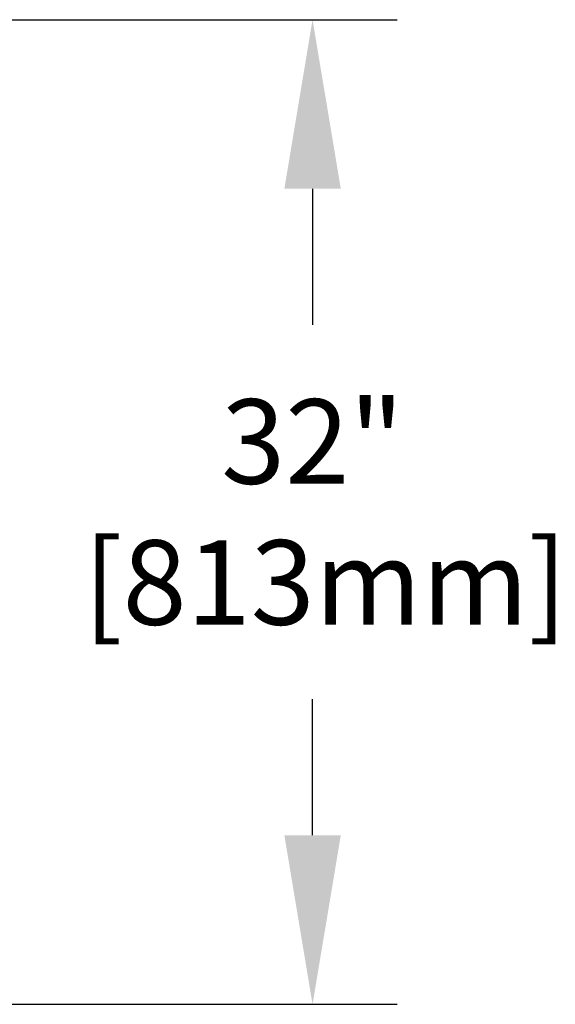
# Model space of a CAD drawing. Extents: x 11 to 232, y 11 to 188.
# Drawn here: x 137 to 155, y 107 to 139 of the extents above; entities that cross this region are included whole.
import ezdxf

# ---------------------------------------------------------------- set-up
doc = ezdxf.new("R2010")
doc.units = 0
doc.header["$MEASUREMENT"] = 0
doc.layers.get('0').update_dxf_attribs({"linetype": 'CONTINUOUS'})
doc.layers.get('DEFPOINTS').update_dxf_attribs({"linetype": 'CONTINUOUS'})
doc.styles.get("Standard").update_dxf_attribs({"font": 'GOTHIC.TTF'})
doc.dimstyles.new('WEB_DRAWINGS', dxfattribs={"dimscale": 22, "dimtxt": 0.125, "dimasz": 0.25, "dimexe": 0.125, "dimexo": 0.125, "dimgap": 0.09, "dimtad": 0, "dimtih": 1, "dimtoh": 1, "dimdec": 3, "dimrnd": 0.03125, "dimzin": 0, "dimdsep": 46, "dimlunit": 5, "dimtxsty": 'Standard', "dimcen": 0.09, "dimadec": 0, "dimazin": 0, "dimtfac": 1, "dimtdec": 4, "dimtofl": 0, "dimtmove": 0, "dimatfit": 3, "dimfxl": 1, "dimtolj": 1, "dimtzin": 0, "dimarcsym": 0})

# ---------------------------------------------------------------- blocks, each defined once
blk = doc.blocks.new('*D46')
at = {"color": 0}
for p, q in [((137.013, 138.739), (149.726, 138.739)), ((146.976, 133.239), (146.976, 128.817)), ((146.976, 112.218), (146.976, 116.64)), ((137.013, 106.718), (149.726, 106.718))]:
    blk.add_line(p, q, dxfattribs=at)
for points in [[(147.893, 133.239), (146.059, 133.239), (146.976, 138.739)], [(146.059, 112.218), (147.893, 112.218), (146.976, 106.718)]]:
    blk.add_solid(points, dxfattribs=at)
at = {"layer": 'DEFPOINTS', "color": 0}
for p in [(134.263, 138.739), (134.263, 106.718), (146.976, 106.718)]:
    blk.add_point(p, dxfattribs=at)
at = {"color": 0, "insert": (146.976, 122.729), "char_height": 2.75, "attachment_point": 5}
blk.add_mtext('\\A1;32"\\P [813mm]', dxfattribs=at)

msp = doc.modelspace()

# ---------------------------------------------------------------- dimensions: what is measured, and where the dimension line sits
dim = msp.add_linear_dim(base=(146.9759, 106.7182), p1=(134.263, 138.7388), p2=(134.263, 106.7182), angle=90, dimstyle='WEB_DRAWINGS', override={"dimpost": '<>"\\X'})
dim.commit()
dim.dimension.update_dxf_attribs({"geometry": '*D46', "text_midpoint": (146.9759, 122.7285), "dimtype": 160})

doc.saveas('drawing.dxf')
